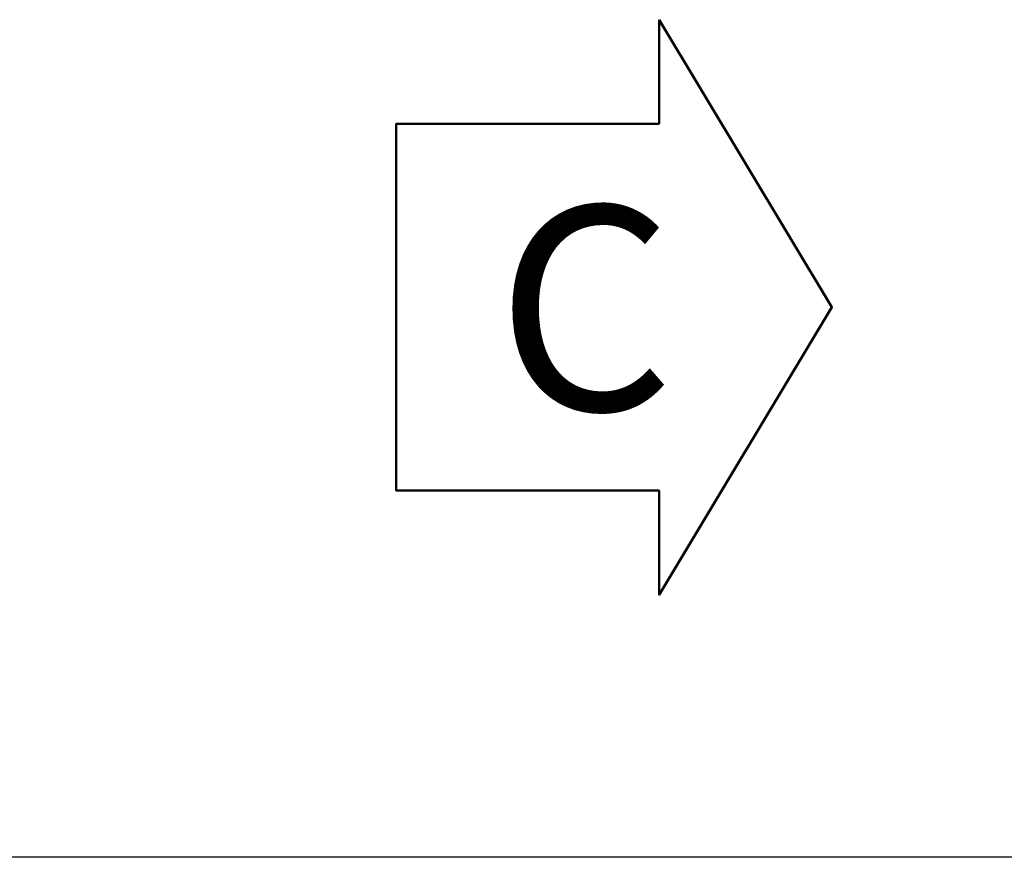
# Model space of a CAD drawing. Units: millimetres. Extents: x 12388 to 54590, y -202 to 7369.
# Drawn here: x 13244 to 13533, y 1941 to 2186 of the extents above; entities that cross this region are included whole.
import ezdxf

# ---------------------------------------------------------------- set-up
doc = ezdxf.new("R2010")
doc.units = ezdxf.units.MM
doc.header["$LTSCALE"] = 100
doc.layers.add('AM_0', color=7, linetype='Continuous', lineweight=50)
doc.styles.add('HHI_Dims', font='simplex.shx', dxfattribs={"width": 0.8, "bigfont": 'whgtxt.shx'})
doc.dimstyles.new('HHI_Standard$0', dxfattribs={"dimtxt": 3.5, "dimasz": 3.5, "dimexe": 1, "dimexo": 1, "dimgap": 1.2, "dimtad": 1, "dimdsep": 46, "dimtxsty": 'HHI_Dims', "dimcen": 1, "dimclrd": 3, "dimclre": 3, "dimclrt": 2, "dimadec": 0, "dimazin": 2, "dimtp": 0.1, "dimtm": 0.1, "dimtfac": 0.65, "dimtmove": 0, "dimatfit": 3, "dimldrblk": 'OPEN30', "dimfxl": 1, "dimlwd": -1, "dimlwe": -1, "dimarcsym": 1})

# ---------------------------------------------------------------- blocks, each defined once
blk = doc.blocks.new('*D291')
at = {"color": 1, "transparency": 16777216}
for p, q in [((14255.47, 4382), (12604.35, 4382)), ((12620.35, 4326), (12620.35, 1996.5)), ((13572.47, 1940.5), (12604.35, 1940.5))]:
    blk.add_line(p, q, dxfattribs=at)
for points in [[(12611.02, 4326), (12629.69, 4326), (12620.35, 4382)], [(12611.02, 1996.5), (12629.69, 1996.5), (12620.35, 1940.5)]]:
    blk.add_solid(points, dxfattribs=at)
at = {"layer": 'Defpoints', "color": 0, "transparency": 16777216}
for p in [(14271.47, 4382), (12620.35, 1940.5), (13588.47, 1940.5)]:
    blk.add_point(p, dxfattribs=at)
at = {"color": 1, "transparency": 16777216, "insert": (12573.15, 3170.89), "char_height": 56, "attachment_point": 5, "rotation": 90, "style": 'HHI_Dims'}
blk.add_mtext('2441.5', dxfattribs=at)
blk = doc.blocks.new('_Open30')
at = {"color": 0, "linetype": 'ByBlock', "lineweight": -2}
for p, q in [((-1, 0.2679), (0, 0)), ((0, 0), (-1, -0.2679)), ((0, 0), (-1, 0))]:
    blk.add_line(p, q, dxfattribs=at)
blk = doc.blocks.new('*D307')
at = {"color": 1, "transparency": 16777216}
for p, q in [((13004.86, 2990.5), (12806.8, 2990.5)), ((12822.8, 2934.5), (12822.8, 1996.5)), ((13572.47, 1940.5), (12806.8, 1940.5))]:
    blk.add_line(p, q, dxfattribs=at)
for points in [[(12813.47, 2934.5), (12832.14, 2934.5), (12822.8, 2990.5)], [(12813.47, 1996.5), (12832.14, 1996.5), (12822.8, 1940.5)]]:
    blk.add_solid(points, dxfattribs=at)
at = {"layer": 'Defpoints', "color": 0, "transparency": 16777216}
for p in [(13020.86, 2990.5), (12822.8, 1940.5), (13588.47, 1940.5)]:
    blk.add_point(p, dxfattribs=at)
at = {"color": 1, "transparency": 16777216, "insert": (12775.6, 2502.65), "char_height": 56, "attachment_point": 5, "rotation": 90, "style": 'HHI_Dims'}
blk.add_mtext('1050', dxfattribs=at)
blk = doc.blocks.new('T')
at = {"layer": 'AM_0'}
blk.add_lwpolyline([(13249.717, 2186.462), (13300.432, 2102.042), (13249.717, 2017.622), (13249.717, 2048.177), (13172.542, 2048.177), (13172.542, 2102.042), (13172.542, 2155.907), (13249.717, 2155.907)], close=True, dxfattribs=at)
at = {"layer": 'AM_0', "color": 1, "insert": (13254.118, 2131.743), "char_height": 60, "width": 388.90223, "attachment_point": 3, "style": 'HHI_Dims'}
blk.add_mtext('{\\fGulimChe|b0|i0|c129|p49;\\W1;\\C0;C}', dxfattribs=at)
at = {"color": 1}
for base, p1, override, picture, middle in [((12620.353, 1940.501), (14271.474, 4382.001), {"dimscale": 16, "dimdec": 1, "dimclrd": 1, "dimclre": 1, "dimclrt": 1}, '*D291', (12620.353, 3170.887)), ((12822.804, 1940.501), (13020.856, 2990.501), {"dimscale": 16, "dimdec": 0, "dimclrd": 1, "dimclre": 1, "dimclrt": 1}, '*D307', (12822.804, 2502.651))]:
    dim = blk.add_linear_dim(base=base, p1=p1, p2=(13588.474, 1940.501), angle=90, dimstyle='HHI_Standard$0', override=override, dxfattribs=at)
    dim.commit()
    dim.dimension.update_dxf_attribs({"geometry": picture, "text_midpoint": middle, "dimtype": 128})

msp = doc.modelspace()

# ---------------------------------------------------------------- block references
msp.add_blockref('T', (181.91, 0))

doc.saveas('drawing.dxf')
